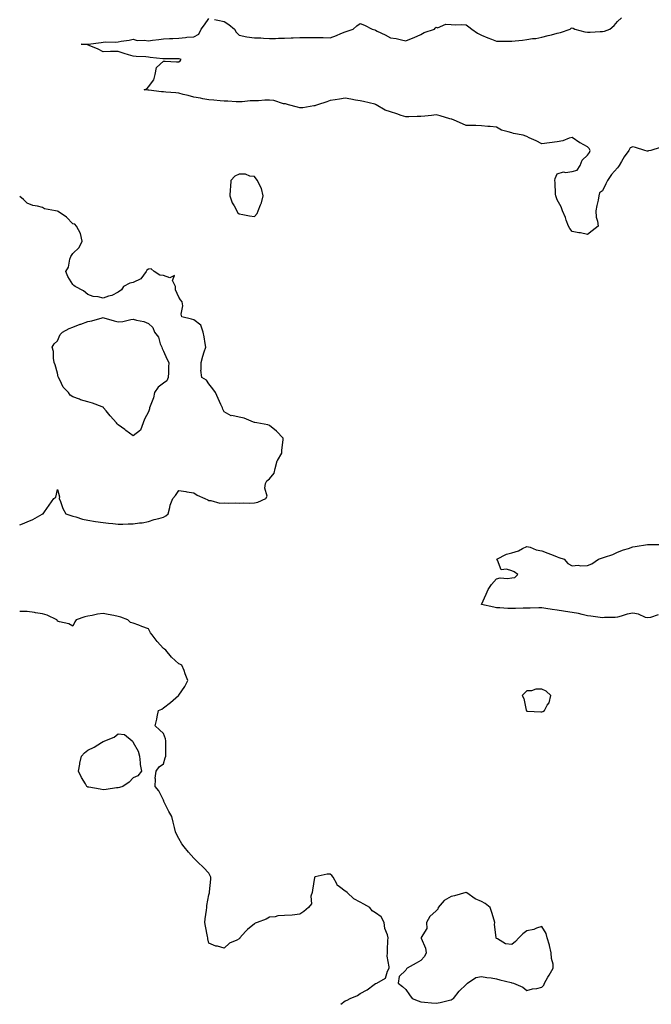
# Model space of a CAD drawing. Units: inches. Extents: x 942083 to 944723, y 7260938 to 7263578.
# Drawn here: x 942083 to 942500, y 7260938 to 7261588 of the extents above; entities that cross this region are included whole.
import ezdxf

# ---------------------------------------------------------------- set-up
doc = ezdxf.new("R2010")
doc.units = ezdxf.units.IN
doc.header["$MEASUREMENT"] = 0
doc.layers.add('Contour_94207260', color=7, linetype='Continuous', true_color=0x8b3c3a)

msp = doc.modelspace()

# ---------------------------------------------------------------- linework, layer by layer
at = {"layer": 'Contour_94207260'}
for points in [[(942211.68, 7261588.29, 3222), (942213.95, 7261587.82, 3222), (942218.05, 7261586.98, 3222), (942221.18, 7261585.05, 3222), (942224.93, 7261581.92, 3222), (942226.04, 7261579.91, 3222), (942228.05, 7261577.87, 3222), (942233.03, 7261576.9, 3222), (942233.07, 7261576.9, 3222), (942238.05, 7261576.27, 3222), (942242.26, 7261576.13, 3222), (942244.02, 7261575.95, 3222), (942248.05, 7261575.81, 3222), (942251.98, 7261575.85, 3222), (942253.97, 7261576, 3222), (942258.05, 7261576.03, 3222), (942262.35, 7261576.22, 3222), (942263.76, 7261576.21, 3222), (942268.05, 7261576.42, 3222), (942272.55, 7261576.42, 3222), (942273.54, 7261576.43, 3222), (942278.05, 7261576.43, 3222), (942282.51, 7261576.38, 3222), (942283.6, 7261576.37, 3222), (942288.05, 7261576.32, 3222), (942292.26, 7261577.71, 3222), (942295.11, 7261578.98, 3222), (942298.05, 7261580.13, 3222), (942299.43, 7261580.54, 3222), (942303.33, 7261581.92, 3222), (942305.75, 7261584.22, 3222), (942308.05, 7261585.78, 3222), (942310.76, 7261584.63, 3222), (942315.89, 7261581.92, 3222), (942317.62, 7261581.49, 3222), (942318.05, 7261581.31, 3222), (942319.26, 7261580.71, 3222), (942324.4, 7261578.27, 3222), (942328.05, 7261576.25, 3222), (942331.8, 7261575.67, 3222), (942335.18, 7261574.79, 3222), (942338.05, 7261574.26, 3222), (942341.92, 7261575.79, 3222), (942343.58, 7261576.39, 3222), (942348.05, 7261578.34, 3222), (942350.3, 7261579.67, 3222), (942356.95, 7261581.92, 3222), (942357.45, 7261582.52, 3222), (942358.05, 7261583.15, 3222), (942359.05, 7261582.92, 3222), (942364.63, 7261585.34, 3222), (942368.05, 7261585.07, 3222), (942370.95, 7261584.82, 3222), (942374.93, 7261585.04, 3222), (942378.05, 7261584.84, 3222), (942379.71, 7261583.58, 3222), (942381.76, 7261581.92, 3222), (942385.46, 7261579.33, 3222), (942388.05, 7261577.92, 3222), (942392.24, 7261576.11, 3222), (942394.75, 7261575.22, 3222), (942398.05, 7261573.95, 3222), (942400.11, 7261573.98, 3222), (942405.98, 7261573.99, 3222), (942408.05, 7261574.01, 3222), (942410.42, 7261574.29, 3222), (942415.22, 7261574.75, 3222), (942418.05, 7261575.11, 3222), (942421.85, 7261575.72, 3222), (942424.11, 7261575.86, 3222), (942428.05, 7261576.68, 3222), (942432.22, 7261577.75, 3222), (942434.42, 7261578.29, 3222), (942438.05, 7261579.2, 3222), (942440.23, 7261579.74, 3222), (942446.62, 7261581.92, 3222), (942447.45, 7261582.52, 3222), (942448.05, 7261582.76, 3222), (942448.68, 7261582.55, 3222), (942449.73, 7261581.92, 3222), (942456.33, 7261580.2, 3222), (942458.05, 7261580.04, 3222), (942459.92, 7261580.05, 3222), (942466.46, 7261580.33, 3222), (942468.05, 7261580.34, 3222), (942469.3, 7261580.67, 3222), (942472.85, 7261581.92, 3222), (942475.67, 7261584.3, 3222), (942478.05, 7261586.99, 3222), (942480.52, 7261589.45, 3222)], [(942506.19, 7261503.78, 3222), (942500.07, 7261501.92, 3222), (942498.45, 7261501.52, 3222), (942498.05, 7261501.44, 3222), (942497.58, 7261501.45, 3222), (942495.99, 7261501.92, 3222), (942489.9, 7261503.77, 3222), (942488.05, 7261504.2, 3222), (942486.38, 7261503.59, 3222), (942485.35, 7261501.92, 3222), (942482.32, 7261497.65, 3222), (942480.65, 7261494.52, 3222), (942479.14, 7261491.92, 3222), (942478.64, 7261491.33, 3222), (942478.05, 7261490.36, 3222), (942474.02, 7261485.95, 3222), (942471.45, 7261481.92, 3222), (942470.25, 7261479.72, 3222), (942468.05, 7261475.13, 3222), (942466.15, 7261473.82, 3222), (942465.61, 7261471.92, 3222), (942465.08, 7261468.95, 3222), (942464.39, 7261465.58, 3222), (942463.74, 7261461.92, 3222), (942463.96, 7261457.83, 3222), (942464.81, 7261455.16, 3222), (942465.14, 7261451.92, 3222), (942461.12, 7261448.85, 3222), (942458.05, 7261446.3, 3222), (942453.58, 7261447.45, 3222), (942452.5, 7261447.47, 3222), (942448.05, 7261448.25, 3222), (942446.39, 7261450.26, 3222), (942445.53, 7261451.92, 3222), (942444.13, 7261455.84, 3222), (942443.67, 7261457.55, 3222), (942441.62, 7261461.92, 3222), (942440.67, 7261464.54, 3222), (942438.05, 7261469.21, 3222), (942437.36, 7261471.23, 3222), (942437.15, 7261471.92, 3222), (942436.99, 7261472.98, 3222), (942436.73, 7261480.6, 3222), (942436.46, 7261481.92, 3222), (942436.69, 7261483.28, 3222), (942438.05, 7261486.3, 3222), (942442.18, 7261487.79, 3222), (942443.52, 7261487.39, 3222), (942448.05, 7261487.95, 3222), (942451.21, 7261488.76, 3222), (942453.34, 7261491.92, 3222), (942454.54, 7261495.43, 3222), (942458.05, 7261498.82, 3222), (942459.38, 7261500.59, 3222), (942459.83, 7261501.92, 3222), (942459.27, 7261503.14, 3222), (942458.05, 7261504.29, 3222), (942453.19, 7261506.78, 3222), (942452.99, 7261506.86, 3222), (942448.05, 7261510.37, 3222), (942445.98, 7261509.85, 3222), (942441.84, 7261508.13, 3222), (942438.05, 7261507.55, 3222), (942433.09, 7261506.88, 3222), (942433.01, 7261506.88, 3222), (942428.05, 7261506.25, 3222), (942424.25, 7261508.12, 3222), (942419.69, 7261510.28, 3222), (942418.05, 7261511.07, 3222), (942417.34, 7261511.21, 3222), (942415.55, 7261511.92, 3222), (942409.26, 7261513.13, 3222), (942408.05, 7261513.37, 3222), (942405.74, 7261514.23, 3222), (942401.31, 7261515.18, 3222), (942398.05, 7261517.32, 3222), (942393.88, 7261517.75, 3222), (942392.28, 7261517.69, 3222), (942388.05, 7261518.04, 3222), (942384.34, 7261518.21, 3222), (942381.75, 7261518.22, 3222), (942378.05, 7261518.38, 3222), (942375.52, 7261519.39, 3222), (942369.97, 7261521.92, 3222), (942368.55, 7261522.42, 3222), (942368.05, 7261522.56, 3222), (942367.19, 7261522.78, 3222), (942360.8, 7261524.67, 3222), (942358.05, 7261525.28, 3222), (942355.07, 7261524.9, 3222), (942350.72, 7261524.59, 3222), (942348.05, 7261524.28, 3222), (942345.68, 7261524.29, 3222), (942340.09, 7261523.96, 3222), (942338.05, 7261523.98, 3222), (942334.94, 7261525.03, 3222), (942332.09, 7261525.96, 3222), (942328.05, 7261527.37, 3222), (942324.48, 7261528.35, 3222), (942318.51, 7261531.92, 3222), (942318.26, 7261532.13, 3222), (942318.05, 7261532.23, 3222), (942317.65, 7261532.32, 3222), (942310.25, 7261534.12, 3222), (942308.05, 7261534.57, 3222), (942304.86, 7261535.11, 3222), (942301.82, 7261535.69, 3222), (942298.05, 7261536.3, 3222), (942294.2, 7261535.77, 3222), (942291.48, 7261535.35, 3222), (942288.05, 7261534.86, 3222), (942285.95, 7261534.02, 3222), (942279.67, 7261531.92, 3222), (942278.51, 7261531.46, 3222), (942278.05, 7261531.24, 3222), (942277.35, 7261531.22, 3222), (942270.04, 7261529.93, 3222), (942268.05, 7261529.88, 3222), (942266.64, 7261530.51, 3222), (942260.55, 7261531.92, 3222), (942258.65, 7261532.52, 3222), (942258.05, 7261532.61, 3222), (942257.24, 7261532.73, 3222), (942250.89, 7261534.76, 3222), (942248.05, 7261535.03, 3222), (942244.9, 7261535.07, 3222), (942240.78, 7261534.65, 3222), (942238.05, 7261534.71, 3222), (942235.31, 7261534.66, 3222), (942230.07, 7261533.94, 3222), (942228.05, 7261533.89, 3222), (942226.01, 7261533.96, 3222), (942220.51, 7261534.38, 3222), (942218.05, 7261534.45, 3222), (942215.36, 7261534.61, 3222), (942211.18, 7261535.05, 3222), (942208.05, 7261535.21, 3222), (942204.05, 7261535.92, 3222), (942202.46, 7261536.33, 3222), (942198.05, 7261536.98, 3222), (942194.24, 7261538.11, 3222), (942191.11, 7261538.86, 3222), (942188.05, 7261539.7, 3222), (942186.07, 7261539.94, 3222), (942179.62, 7261540.35, 3222), (942178.05, 7261540.51, 3222), (942176.77, 7261540.64, 3222), (942168.41, 7261541.56, 3222), (942168.05, 7261541.6, 3222), (942167.74, 7261541.61, 3222), (942165.34, 7261541.92, 3222), (942167.12, 7261542.85, 3222), (942168.05, 7261543.96, 3222), (942171.59, 7261548.38, 3222), (942172.53, 7261551.92, 3222), (942173.45, 7261556.52, 3222), (942178.05, 7261560.88, 3222), (942179.22, 7261560.75, 3222), (942186.6, 7261560.47, 3222), (942188.05, 7261560.27, 3222), (942188.95, 7261561.02, 3222), (942189.66, 7261561.92, 3222), (942188.37, 7261562.24, 3222), (942188.05, 7261562.33, 3222), (942187.62, 7261562.35, 3222), (942178.38, 7261562.25, 3222), (942178.05, 7261562.27, 3222), (942177.61, 7261562.36, 3222), (942169.31, 7261563.18, 3222), (942168.05, 7261563.48, 3222), (942166.34, 7261563.63, 3222), (942159.98, 7261563.85, 3222), (942158.05, 7261564.03, 3222), (942154.99, 7261564.98, 3222), (942151.95, 7261565.82, 3222), (942148.05, 7261567.13, 3222), (942143.23, 7261567.1, 3222), (942142.89, 7261567.08, 3222), (942138.05, 7261567.05, 3222), (942134.85, 7261568.72, 3222), (942128.8, 7261571.17, 3222), (942128.05, 7261571.5, 3222), (942127.68, 7261571.55, 3222), (942123.67, 7261571.92, 3222), (942127.91, 7261572.06, 3222), (942128.05, 7261572.06, 3222), (942128.21, 7261572.08, 3222), (942136.81, 7261573.16, 3222), (942138.05, 7261573.31, 3222), (942139.61, 7261573.48, 3222), (942146.62, 7261573.35, 3222), (942148.05, 7261573.56, 3222), (942150.06, 7261573.93, 3222), (942155.3, 7261574.67, 3222), (942158.05, 7261575.24, 3222), (942160.6, 7261574.47, 3222), (942165.29, 7261574.68, 3222), (942168.05, 7261574.2, 3222), (942170.75, 7261574.62, 3222), (942174.92, 7261575.05, 3222), (942178.05, 7261575.6, 3222), (942181.9, 7261575.77, 3222), (942184.1, 7261575.87, 3222), (942188.05, 7261576.03, 3222), (942192.57, 7261576.44, 3222), (942193.42, 7261576.55, 3222), (942198.05, 7261576.94, 3222), (942201.3, 7261578.67, 3222), (942202.95, 7261581.92, 3222), (942205.18, 7261584.79, 3222), (942208.05, 7261589.04, 3222)], [(942083, 7261254.69, 3223), (942084.78, 7261255.19, 3223), (942088.05, 7261256.64, 3223), (942091.79, 7261258.18, 3223), (942097.83, 7261261.7, 3223), (942098.05, 7261261.81, 3223), (942098.13, 7261261.84, 3223), (942098.43, 7261261.92, 3223), (942099.44, 7261263.31, 3223), (942102.45, 7261267.52, 3223), (942105.63, 7261271.92, 3223), (942106.97, 7261273, 3223), (942108.05, 7261277.88, 3223), (942109.2, 7261273.07, 3223), (942109.1, 7261271.92, 3223), (942109.88, 7261270.09, 3223), (942111.55, 7261265.42, 3223), (942113.41, 7261261.92, 3223), (942116.82, 7261260.69, 3223), (942118.05, 7261260.41, 3223), (942120.05, 7261259.92, 3223), (942124.48, 7261258.35, 3223), (942128.05, 7261257.71, 3223), (942133.04, 7261256.91, 3223), (942133.06, 7261256.91, 3223), (942138.05, 7261256.07, 3223), (942141.75, 7261255.62, 3223), (942144.51, 7261255.46, 3223), (942148.05, 7261255.07, 3223), (942151.17, 7261255.04, 3223), (942154.62, 7261255.35, 3223), (942158.05, 7261255.31, 3223), (942162.06, 7261255.93, 3223), (942163.92, 7261256.05, 3223), (942168.05, 7261256.85, 3223), (942171.86, 7261258.11, 3223), (942174.93, 7261258.8, 3223), (942178.05, 7261259.69, 3223), (942179.47, 7261260.5, 3223), (942181.01, 7261261.92, 3223), (942182.2, 7261266.07, 3223), (942182.46, 7261267.51, 3223), (942184.15, 7261271.92, 3223), (942185.93, 7261274.04, 3223), (942188.05, 7261277.28, 3223), (942192.83, 7261276.7, 3223), (942193.45, 7261276.52, 3223), (942198.05, 7261275.75, 3223), (942200.3, 7261274.17, 3223), (942205.36, 7261271.92, 3223), (942207.2, 7261271.07, 3223), (942208.05, 7261270.59, 3223), (942209.35, 7261270.62, 3223), (942215.15, 7261269.02, 3223), (942218.05, 7261269.05, 3223), (942221.1, 7261268.87, 3223), (942225.35, 7261269.22, 3223), (942228.05, 7261269.03, 3223), (942230.75, 7261269.22, 3223), (942235.16, 7261269.03, 3223), (942238.05, 7261269.19, 3223), (942240.44, 7261269.53, 3223), (942245.66, 7261271.92, 3223), (942246.49, 7261273.48, 3223), (942244.86, 7261278.73, 3223), (942245.34, 7261281.92, 3223), (942246.31, 7261283.66, 3223), (942248.05, 7261284.95, 3223), (942251.14, 7261288.83, 3223), (942251.79, 7261291.92, 3223), (942253.07, 7261296.9, 3223), (942253.23, 7261297.1, 3223), (942256.16, 7261301.92, 3223), (942256.16, 7261303.81, 3223), (942257.04, 7261310.91, 3223), (942257.03, 7261311.92, 3223), (942252.67, 7261316.54, 3223), (942248.05, 7261320.25, 3223), (942246.87, 7261320.74, 3223), (942239.72, 7261321.92, 3223), (942238.28, 7261322.15, 3223), (942238.05, 7261322.27, 3223), (942237.53, 7261322.44, 3223), (942231.23, 7261325.1, 3223), (942228.05, 7261325.8, 3223), (942223.26, 7261326.71, 3223), (942222.74, 7261326.61, 3223), (942218.05, 7261329.13, 3223), (942217.16, 7261331.03, 3223), (942216.91, 7261331.92, 3223), (942215.92, 7261334.05, 3223), (942214.08, 7261337.95, 3223), (942212.33, 7261341.92, 3223), (942210.63, 7261344.5, 3223), (942208.05, 7261347.75, 3223), (942206.38, 7261350.25, 3223), (942203.26, 7261351.92, 3223), (942202.79, 7261356.66, 3223), (942202.96, 7261357.01, 3223), (942202.81, 7261361.92, 3223), (942204, 7261365.97, 3223), (942204.96, 7261368.83, 3223), (942205.93, 7261371.92, 3223), (942205.54, 7261374.43, 3223), (942204.81, 7261378.68, 3223), (942204.32, 7261381.92, 3223), (942202.6, 7261386.47, 3223), (942198.05, 7261389.9, 3223), (942196.48, 7261390.35, 3223), (942190.13, 7261391.92, 3223), (942189.79, 7261393.66, 3223), (942190.73, 7261399.24, 3223), (942190.44, 7261401.92, 3223), (942189.34, 7261403.21, 3223), (942188.05, 7261404.86, 3223), (942185.91, 7261409.78, 3223), (942185.86, 7261411.92, 3223), (942184.07, 7261415.9, 3223), (942185.31, 7261419.18, 3223), (942182.2, 7261417.77, 3223), (942178.05, 7261419.34, 3223), (942175.68, 7261419.55, 3223), (942171.88, 7261421.92, 3223), (942169.82, 7261423.69, 3223), (942168.05, 7261423.5, 3223), (942167.09, 7261422.88, 3223), (942166.59, 7261421.92, 3223), (942162.94, 7261417.03, 3223), (942158.05, 7261414.73, 3223), (942155.72, 7261414.25, 3223), (942151.55, 7261411.92, 3223), (942150.22, 7261409.75, 3223), (942148.05, 7261408.16, 3223), (942143.95, 7261406.02, 3223), (942141.75, 7261405.62, 3223), (942138.05, 7261404.39, 3223), (942134.82, 7261405.15, 3223), (942131.61, 7261405.48, 3223), (942128.05, 7261406.69, 3223), (942125.22, 7261409.09, 3223), (942119.58, 7261411.92, 3223), (942118.76, 7261412.63, 3223), (942118.05, 7261413.35, 3223), (942114.74, 7261418.61, 3223), (942113.6, 7261421.92, 3223), (942115.23, 7261424.74, 3223), (942116.24, 7261430.11, 3223), (942116.88, 7261431.92, 3223), (942118.05, 7261433.87, 3223), (942122.28, 7261437.69, 3223), (942124.35, 7261441.92, 3223), (942123.07, 7261446.9, 3223), (942123.07, 7261446.94, 3223), (942120.63, 7261451.92, 3223), (942119.4, 7261453.27, 3223), (942118.05, 7261453.44, 3223), (942113.99, 7261457.86, 3223), (942108.42, 7261461.55, 3223), (942108.05, 7261461.81, 3223), (942107.95, 7261461.82, 3223), (942106.75, 7261461.92, 3223), (942099.48, 7261463.35, 3223), (942098.05, 7261464.22, 3223), (942094.87, 7261465.1, 3223), (942091.73, 7261465.6, 3223), (942088.05, 7261466.98, 3223), (942085.61, 7261469.48, 3223), (942083, 7261471.41, 3223)], [(942504.88, 7261195.09, 3222), (942499.65, 7261193.52, 3222), (942498.05, 7261193.11, 3222), (942496.44, 7261193.53, 3222), (942491.79, 7261195.66, 3222), (942488.05, 7261196.23, 3222), (942484.38, 7261195.59, 3222), (942480.39, 7261194.26, 3222), (942478.05, 7261193.72, 3222), (942476.51, 7261193.46, 3222), (942469.46, 7261193.33, 3222), (942468.05, 7261193.14, 3222), (942466.61, 7261193.36, 3222), (942460.4, 7261194.27, 3222), (942458.05, 7261194.63, 3222), (942454.65, 7261195.32, 3222), (942452.16, 7261196.03, 3222), (942448.05, 7261196.71, 3222), (942443.56, 7261197.43, 3222), (942442.38, 7261197.59, 3222), (942438.05, 7261198.27, 3222), (942434.82, 7261198.69, 3222), (942430.58, 7261199.39, 3222), (942428.05, 7261199.74, 3222), (942425.9, 7261199.77, 3222), (942420.34, 7261199.63, 3222), (942418.05, 7261199.65, 3222), (942415.67, 7261199.54, 3222), (942410.52, 7261199.45, 3222), (942408.05, 7261199.33, 3222), (942405.56, 7261199.43, 3222), (942400.26, 7261199.71, 3222), (942398.05, 7261199.81, 3222), (942396.31, 7261200.18, 3222), (942388.05, 7261201.92, 3222), (942391.19, 7261208.78, 3222), (942392.5, 7261211.92, 3222), (942394.76, 7261215.21, 3222), (942398.05, 7261218.89, 3222), (942400.35, 7261219.62, 3222), (942405.23, 7261219.1, 3222), (942408.05, 7261219.56, 3222), (942410.1, 7261219.87, 3222), (942412.2, 7261221.92, 3222), (942409.72, 7261223.59, 3222), (942408.05, 7261224.17, 3222), (942404.56, 7261225.41, 3222), (942401.06, 7261224.93, 3222), (942398.58, 7261231.39, 3222), (942398.2, 7261231.92, 3222), (942404.68, 7261235.29, 3222), (942408.05, 7261236.23, 3222), (942412.49, 7261237.48, 3222), (942415.15, 7261239.02, 3222), (942418.05, 7261240.35, 3222), (942420.2, 7261239.77, 3222), (942424.26, 7261238.13, 3222), (942428.05, 7261237.45, 3222), (942431.94, 7261235.81, 3222), (942435.48, 7261234.49, 3222), (942438.05, 7261233.47, 3222), (942439.15, 7261233.02, 3222), (942442.68, 7261231.92, 3222), (942445.24, 7261229.11, 3222), (942448.05, 7261227.61, 3222), (942451.94, 7261228.03, 3222), (942453.7, 7261227.57, 3222), (942458.05, 7261227.82, 3222), (942461.11, 7261228.86, 3222), (942465.35, 7261231.92, 3222), (942467.31, 7261232.66, 3222), (942468.05, 7261232.72, 3222), (942469.36, 7261233.23, 3222), (942474.96, 7261235.01, 3222), (942478.05, 7261236.53, 3222), (942481.95, 7261238.02, 3222), (942485.22, 7261239.09, 3222), (942488.05, 7261240.09, 3222), (942489.55, 7261240.42, 3222), (942497.68, 7261241.55, 3222), (942498.05, 7261241.62, 3222), (942498.35, 7261241.62, 3222), (942507.68, 7261241.55, 3222)], [(942295.18, 7260938, 3223), (942298.05, 7260940.26, 3223), (942299.27, 7260940.7, 3223), (942301.26, 7260941.92, 3223), (942306.18, 7260943.79, 3223), (942308.05, 7260945.16, 3223), (942312.51, 7260947.46, 3223), (942317.19, 7260951.06, 3223), (942318.05, 7260951.69, 3223), (942318.26, 7260951.71, 3223), (942319, 7260951.92, 3223), (942324.67, 7260955.3, 3223), (942326, 7260959.87, 3223), (942327.09, 7260961.92, 3223), (942327.15, 7260962.82, 3223), (942325.81, 7260969.68, 3223), (942325.9, 7260971.92, 3223), (942326.05, 7260973.92, 3223), (942326.26, 7260980.13, 3223), (942326.39, 7260981.92, 3223), (942325.99, 7260983.98, 3223), (942324.2, 7260988.07, 3223), (942323.79, 7260991.92, 3223), (942321.8, 7260995.67, 3223), (942318.05, 7260998.44, 3223), (942315.89, 7260999.76, 3223), (942314.37, 7261001.92, 3223), (942310.31, 7261004.18, 3223), (942308.05, 7261005.41, 3223), (942303.81, 7261007.68, 3223), (942299.26, 7261011.92, 3223), (942298.54, 7261012.41, 3223), (942298.05, 7261012.8, 3223), (942294.34, 7261015.63, 3223), (942292.74, 7261016.61, 3223), (942292.47, 7261017.5, 3223), (942290.09, 7261021.92, 3223), (942289.15, 7261023.02, 3223), (942288.05, 7261023.92, 3223), (942286.06, 7261023.91, 3223), (942278.3, 7261022.17, 3223), (942278.05, 7261022.16, 3223), (942277.95, 7261022.02, 3223), (942277.9, 7261021.92, 3223), (942277.86, 7261021.73, 3223), (942276.56, 7261013.41, 3223), (942276.22, 7261011.92, 3223), (942275.46, 7261009.33, 3223), (942275.71, 7261004.26, 3223), (942273.71, 7261001.92, 3223), (942270.76, 7260999.21, 3223), (942268.05, 7260997.46, 3223), (942263.13, 7260996.84, 3223), (942263, 7260996.87, 3223), (942258.05, 7260996.56, 3223), (942253.49, 7260996.48, 3223), (942251.88, 7260995.75, 3223), (942248.05, 7260995.59, 3223), (942245.81, 7260994.16, 3223), (942239.97, 7260991.92, 3223), (942238.47, 7260991.5, 3223), (942238.05, 7260991.14, 3223), (942233.61, 7260987.48, 3223), (942232.98, 7260986.99, 3223), (942232.14, 7260986.01, 3223), (942228.51, 7260981.92, 3223), (942228.34, 7260981.63, 3223), (942228.05, 7260981.13, 3223), (942226.38, 7260980.25, 3223), (942221.64, 7260978.33, 3223), (942218.05, 7260975.15, 3223), (942213.65, 7260976.32, 3223), (942212.52, 7260976.39, 3223), (942208.05, 7260978.38, 3223), (942207.33, 7260981.2, 3223), (942207.26, 7260981.92, 3223), (942207.09, 7260982.88, 3223), (942205.69, 7260989.56, 3223), (942205.32, 7260991.92, 3223), (942205.59, 7260994.38, 3223), (942206.34, 7261000.21, 3223), (942206.55, 7261001.92, 3223), (942206.7, 7261003.27, 3223), (942208.05, 7261010.3, 3223), (942208.31, 7261011.66, 3223), (942208.32, 7261011.92, 3223), (942208.33, 7261012.2, 3223), (942209.25, 7261020.72, 3223), (942209.27, 7261021.92, 3223), (942208.92, 7261022.79, 3223), (942208.05, 7261024.54, 3223), (942204.51, 7261028.38, 3223), (942200.6, 7261031.92, 3223), (942199.38, 7261033.25, 3223), (942198.05, 7261034.51, 3223), (942194.57, 7261038.44, 3223), (942191.7, 7261041.92, 3223), (942190.15, 7261044.02, 3223), (942188.05, 7261047.4, 3223), (942186.51, 7261050.38, 3223), (942185.98, 7261051.92, 3223), (942185.26, 7261054.71, 3223), (942184.43, 7261058.3, 3223), (942183.42, 7261061.92, 3223), (942181.56, 7261065.43, 3223), (942178.52, 7261071.45, 3223), (942178.27, 7261071.92, 3223), (942178.24, 7261072.11, 3223), (942178.05, 7261072.72, 3223), (942175, 7261078.87, 3223), (942172.41, 7261081.92, 3223), (942172.72, 7261086.59, 3223), (942172.58, 7261087.39, 3223), (942173.16, 7261091.92, 3223), (942175.25, 7261094.72, 3223), (942178.05, 7261096.86, 3223), (942179.19, 7261100.78, 3223), (942179.57, 7261101.92, 3223), (942179.65, 7261103.52, 3223), (942179.48, 7261110.49, 3223), (942179.53, 7261111.92, 3223), (942179.36, 7261113.23, 3223), (942178.05, 7261116.86, 3223), (942175.28, 7261119.15, 3223), (942172.58, 7261121.92, 3223), (942173.68, 7261126.29, 3223), (942173.93, 7261127.8, 3223), (942174.68, 7261131.92, 3223), (942177, 7261132.97, 3223), (942178.05, 7261133.71, 3223), (942182.62, 7261137.35, 3223), (942187.83, 7261141.92, 3223), (942187.94, 7261142.03, 3223), (942188.05, 7261142.21, 3223), (942192.15, 7261147.82, 3223), (942194.18, 7261151.92, 3223), (942192.4, 7261156.27, 3223), (942191.58, 7261158.39, 3223), (942190.19, 7261161.92, 3223), (942188.76, 7261162.63, 3223), (942188.05, 7261162.81, 3223), (942183.34, 7261167.21, 3223), (942179.53, 7261171.92, 3223), (942178.64, 7261172.51, 3223), (942178.05, 7261172.88, 3223), (942173.8, 7261177.67, 3223), (942170.63, 7261181.92, 3223), (942169.53, 7261183.4, 3223), (942168.05, 7261185.87, 3223), (942163.67, 7261187.54, 3223), (942161.67, 7261188.3, 3223), (942158.05, 7261189.69, 3223), (942156.32, 7261190.19, 3223), (942154.56, 7261191.92, 3223), (942149.74, 7261193.61, 3223), (942148.05, 7261194.15, 3223), (942145.27, 7261194.7, 3223), (942141.52, 7261195.39, 3223), (942138.05, 7261196.1, 3223), (942134.44, 7261195.53, 3223), (942130.98, 7261194.85, 3223), (942128.05, 7261194.35, 3223), (942126.08, 7261193.89, 3223), (942120.33, 7261191.92, 3223), (942119.36, 7261190.61, 3223), (942118.05, 7261187.79, 3223), (942115.4, 7261189.27, 3223), (942109.4, 7261190.57, 3223), (942108.05, 7261191.06, 3223), (942107.69, 7261191.56, 3223), (942107.44, 7261191.92, 3223), (942101.18, 7261195.05, 3223), (942098.05, 7261195.86, 3223), (942093.42, 7261196.55, 3223), (942092.78, 7261196.65, 3223), (942088.05, 7261197.38, 3223), (942083.6, 7261197.47, 3223), (942083, 7261197.46, 3223)]]:
    msp.add_polyline3d(points, dxfattribs=at)
for points in [[(942238.05, 7261458.23, 3223), (942239.81, 7261460.16, 3223), (942240.66, 7261461.92, 3223), (942242.06, 7261465.93, 3223), (942242.7, 7261467.27, 3223), (942243.81, 7261471.92, 3223), (942242.74, 7261476.61, 3223), (942241.77, 7261478.2, 3223), (942240.15, 7261481.92, 3223), (942239.19, 7261483.06, 3223), (942238.05, 7261484.66, 3223), (942235.09, 7261484.88, 3223), (942232.29, 7261486.16, 3223), (942228.05, 7261486.28, 3223), (942225.1, 7261484.87, 3223), (942222.5, 7261481.92, 3223), (942222.19, 7261477.78, 3223), (942222.12, 7261475.99, 3223), (942221.85, 7261471.92, 3223), (942223.42, 7261467.29, 3223), (942224.67, 7261465.3, 3223), (942226.45, 7261461.92, 3223), (942226.95, 7261460.82, 3223), (942228.05, 7261460.02, 3223), (942230.34, 7261459.63, 3223), (942234.85, 7261458.72, 3223)], [(942158.05, 7261313.31, 3223), (942153.15, 7261317.02, 3223), (942152.49, 7261317.48, 3223), (942148.05, 7261320.68, 3223), (942147.39, 7261321.26, 3223), (942146.97, 7261321.92, 3223), (942142.73, 7261326.6, 3223), (942140.05, 7261329.92, 3223), (942138.41, 7261331.92, 3223), (942138.28, 7261332.15, 3223), (942138.05, 7261332.35, 3223), (942137.41, 7261332.56, 3223), (942131.07, 7261334.94, 3223), (942128.05, 7261335.81, 3223), (942123.28, 7261337.15, 3223), (942122.47, 7261337.5, 3223), (942118.05, 7261339.08, 3223), (942116.46, 7261340.33, 3223), (942115.35, 7261341.92, 3223), (942111.71, 7261345.58, 3223), (942109.51, 7261350.46, 3223), (942108.67, 7261351.92, 3223), (942108.52, 7261352.39, 3223), (942108.05, 7261354.78, 3223), (942106.36, 7261360.23, 3223), (942105.82, 7261361.92, 3223), (942105.33, 7261364.64, 3223), (942105.25, 7261369.12, 3223), (942104.48, 7261371.92, 3223), (942105.76, 7261374.21, 3223), (942108.05, 7261376.05, 3223), (942109.77, 7261380.2, 3223), (942111.27, 7261381.92, 3223), (942115.62, 7261384.35, 3223), (942118.05, 7261385.2, 3223), (942122.94, 7261387.03, 3223), (942123.3, 7261387.17, 3223), (942128.05, 7261389, 3223), (942130.59, 7261389.38, 3223), (942137.48, 7261391.35, 3223), (942138.05, 7261391.47, 3223), (942138.66, 7261391.31, 3223), (942145.36, 7261389.23, 3223), (942148.05, 7261388.65, 3223), (942151.11, 7261388.86, 3223), (942156.37, 7261390.24, 3223), (942158.05, 7261390.41, 3223), (942160.24, 7261389.73, 3223), (942165.04, 7261388.91, 3223), (942168.05, 7261387.52, 3223), (942171.01, 7261384.88, 3223), (942172.07, 7261381.92, 3223), (942174.67, 7261378.54, 3223), (942175.87, 7261374.1, 3223), (942176.81, 7261371.92, 3223), (942177.14, 7261371.01, 3223), (942178.05, 7261369.38, 3223), (942180.29, 7261364.16, 3223), (942181.61, 7261361.92, 3223), (942181.27, 7261358.7, 3223), (942181.38, 7261355.25, 3223), (942181.1, 7261351.92, 3223), (942180.15, 7261349.82, 3223), (942178.05, 7261348.07, 3223), (942174.51, 7261345.46, 3223), (942172.14, 7261341.92, 3223), (942171.51, 7261338.46, 3223), (942169.17, 7261333.04, 3223), (942168.86, 7261331.92, 3223), (942168.78, 7261331.19, 3223), (942168.05, 7261329.21, 3223), (942165.5, 7261324.47, 3223), (942164.55, 7261321.92, 3223), (942162.84, 7261317.13, 3223)], [(942428.05, 7261131.07, 3223), (942428.65, 7261131.32, 3223), (942429.64, 7261131.92, 3223), (942431.59, 7261135.46, 3223), (942432.85, 7261137.12, 3223), (942433.81, 7261141.92, 3223), (942430.84, 7261144.71, 3223), (942428.05, 7261146.1, 3223), (942423.96, 7261146.01, 3223), (942421.17, 7261145.05, 3223), (942418.05, 7261144.91, 3223), (942416.49, 7261143.48, 3223), (942415.01, 7261141.92, 3223), (942415.99, 7261139.86, 3223), (942417.66, 7261132.31, 3223), (942417.8, 7261131.92, 3223), (942417.86, 7261131.73, 3223), (942418.05, 7261131.61, 3223), (942418.41, 7261131.56, 3223), (942427.32, 7261131.19, 3223)], [(942148.05, 7261081.01, 3223), (942147.06, 7261080.93, 3223), (942140.22, 7261079.75, 3223), (942138.05, 7261079.6, 3223), (942136.15, 7261080.02, 3223), (942128.64, 7261081.33, 3223), (942128.05, 7261081.45, 3223), (942127.75, 7261081.62, 3223), (942127.34, 7261081.92, 3223), (942126.43, 7261083.54, 3223), (942123.95, 7261087.82, 3223), (942121.87, 7261091.92, 3223), (942122.74, 7261096.61, 3223), (942122.84, 7261097.13, 3223), (942123.77, 7261101.92, 3223), (942125.93, 7261104.04, 3223), (942128.05, 7261105.88, 3223), (942132.15, 7261107.82, 3223), (942137.08, 7261110.95, 3223), (942138.05, 7261111.52, 3223), (942138.4, 7261111.57, 3223), (942139.26, 7261111.92, 3223), (942145.52, 7261114.45, 3223), (942148.05, 7261116.57, 3223), (942152.19, 7261116.06, 3223), (942157.31, 7261111.92, 3223), (942157.73, 7261111.6, 3223), (942158.05, 7261110.9, 3223), (942161.24, 7261105.11, 3223), (942162.05, 7261101.92, 3223), (942162.61, 7261097.36, 3223), (942162.56, 7261096.43, 3223), (942163.39, 7261091.92, 3223), (942161.14, 7261088.83, 3223), (942158.05, 7261087.65, 3223), (942155.33, 7261084.64, 3223), (942151.19, 7261081.92, 3223), (942148.84, 7261081.13, 3223)], [(942368.05, 7260940.98, 3223), (942368.67, 7260941.3, 3223), (942369.57, 7260941.92, 3223), (942373.35, 7260946.62, 3223), (942378.05, 7260951.02, 3223), (942378.45, 7260951.52, 3223), (942378.92, 7260951.92, 3223), (942384.37, 7260955.6, 3223), (942388.05, 7260956.41, 3223), (942391.73, 7260955.6, 3223), (942394.47, 7260955.5, 3223), (942398.05, 7260954.92, 3223), (942400.24, 7260954.11, 3223), (942407.65, 7260952.32, 3223), (942408.05, 7260952.19, 3223), (942408.26, 7260952.13, 3223), (942409.27, 7260951.92, 3223), (942415.5, 7260949.37, 3223), (942418.05, 7260947.04, 3223), (942421.74, 7260948.23, 3223), (942424.65, 7260948.52, 3223), (942428.05, 7260949.3, 3223), (942429.29, 7260950.68, 3223), (942429.81, 7260951.92, 3223), (942431.97, 7260955.84, 3223), (942432.73, 7260957.24, 3223), (942435.43, 7260961.92, 3223), (942435.37, 7260964.6, 3223), (942434.29, 7260968.16, 3223), (942434.24, 7260971.92, 3223), (942433, 7260976.87, 3223), (942432.94, 7260977.03, 3223), (942431.45, 7260981.92, 3223), (942430.84, 7260984.71, 3223), (942428.05, 7260989.39, 3223), (942424.36, 7260988.23, 3223), (942422.65, 7260987.32, 3223), (942418.05, 7260986.57, 3223), (942415.44, 7260984.53, 3223), (942412.79, 7260981.92, 3223), (942410.58, 7260979.39, 3223), (942408.05, 7260977.4, 3223), (942403.97, 7260977.84, 3223), (942398.67, 7260981.3, 3223), (942398.05, 7260981.5, 3223), (942397.85, 7260981.72, 3223), (942397.87, 7260981.92, 3223), (942397.9, 7260982.07, 3223), (942396.77, 7260990.64, 3223), (942396.94, 7260991.92, 3223), (942396.46, 7260993.51, 3223), (942394.84, 7260998.71, 3223), (942393.91, 7261001.92, 3223), (942390.63, 7261004.5, 3223), (942388.05, 7261005.96, 3223), (942383.89, 7261007.76, 3223), (942378.41, 7261011.56, 3223), (942378.05, 7261011.78, 3223), (942377.86, 7261011.73, 3223), (942370.28, 7261009.69, 3223), (942368.05, 7261009.09, 3223), (942363.43, 7261006.54, 3223), (942359.56, 7261001.92, 3223), (942359.24, 7261000.73, 3223), (942358.05, 7260999.8, 3223), (942354.07, 7260995.9, 3223), (942351.73, 7260991.92, 3223), (942351.96, 7260988.01, 3223), (942348.18, 7260982.05, 3223), (942348.23, 7260981.92, 3223), (942348.27, 7260981.7, 3223), (942351.19, 7260975.06, 3223), (942351.56, 7260971.92, 3223), (942350.47, 7260969.5, 3223), (942348.05, 7260966.88, 3223), (942344.87, 7260965.1, 3223), (942339.05, 7260961.92, 3223), (942338.52, 7260961.45, 3223), (942338.05, 7260960.46, 3223), (942333.62, 7260956.35, 3223), (942333.1, 7260951.92, 3223), (942335.97, 7260949.84, 3223), (942338.05, 7260947.68, 3223), (942340.47, 7260944.34, 3223), (942342.21, 7260941.92, 3223), (942346.34, 7260940.21, 3223), (942348.05, 7260939.67, 3223), (942350.55, 7260939.42, 3223), (942355.14, 7260939.01, 3223), (942358.05, 7260938.72, 3223), (942360.8, 7260939.17, 3223), (942366.89, 7260940.76, 3223)]]:
    msp.add_polyline3d(points, close=True, dxfattribs=at)

doc.saveas('drawing.dxf')
